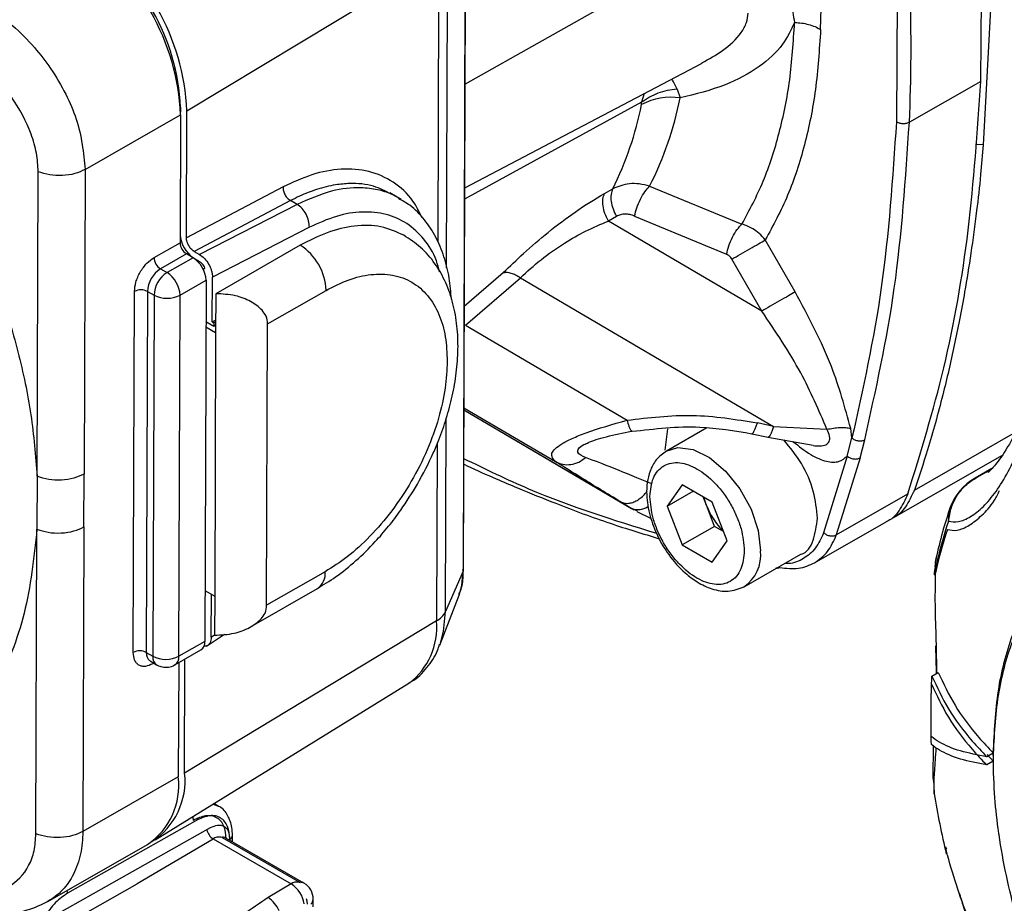
# Model space of a CAD drawing. Units: millimetres. Extents: x 50 to 2082, y 50 to 1435.
# Drawn here: x 1649 to 1703, y 598 to 646 of the extents above; entities that cross this region are included whole.
import ezdxf

# ---------------------------------------------------------------- set-up
doc = ezdxf.new("R2010")
doc.units = ezdxf.units.MM
doc.header["$LTSCALE"] = 5

msp = doc.modelspace()

# ---------------------------------------------------------------- linework, layer by layer
at = {"color": 7, "linetype": 'Continuous', "lineweight": 25}
for p, q in [((1673.37, 651.999), (1673.249, 616.002)), ((1673.264, 616.071), (1673.385, 652.068)), ((1672.352, 632.488), (1672.41, 649.794)), ((1701.402, 642.627), (1701.441, 649.854)), ((1658.227, 641.015), (1671.921, 649.282)), ((1671.921, 649.282), (1671.867, 633.899)), ((1684.262, 648.625), (1673.353, 642.468)), ((1696.845, 647.611), (1696.807, 640.42)), ((1692.686, 645.446), (1692.713, 646.59)), ((1701.924, 646.544), (1701.527, 639.18)), ((1673.334, 636.834), (1686.244, 643.618)), ((1701.402, 642.627), (1697.513, 640.4)), ((1683.089, 641.96), (1682.955, 641.486)), ((1684.883, 642.207), (1685.048, 641.723)), ((1682.955, 641.486), (1673.332, 636.214)), ((1682.947, 641.366), (1682.955, 641.486)), ((1657.874, 641.208), (1657.883, 641.214)), ((1657.883, 641.214), (1657.882, 640.952)), ((1658.204, 634.116), (1658.227, 641.015)), ((1652.697, 637.837), (1657.883, 640.807)), ((1657.883, 640.807), (1657.859, 633.852)), ((1701.527, 639.18), (1701.108, 639.201)), ((1650.085, 621.151), (1650.141, 637.711)), ((1652.697, 637.837), (1652.641, 621.274)), ((1663.458, 636.883), (1658.204, 634.116)), ((1669.889, 636.211), (1669.264, 636.572)), ((1680.941, 636.535), (1681.381, 636.785)), ((1683.392, 636.924), (1688.411, 634.867)), ((1663.865, 636.139), (1658.626, 633.38)), ((1664.218, 635.935), (1663.865, 636.139)), ((1664.218, 635.935), (1658.914, 633.214)), ((1681.589, 635.282), (1681.149, 635.032)), ((1689.489, 630.132), (1681.149, 635.032)), ((1682.569, 635.303), (1687.575, 633.222)), ((1664.887, 634.69), (1659.618, 631.987)), ((1691.303, 631.175), (1689.678, 634.003)), ((1656.445, 633.042), (1657.859, 633.852)), ((1658.626, 633.38), (1658.914, 633.214)), ((1664.391, 633.714), (1659.795, 631.081)), ((1658.211, 633.239), (1656.797, 632.429)), ((1658.565, 633.035), (1657.151, 632.225)), ((1658.565, 633.035), (1658.211, 633.239)), ((1658.634, 632.992), (1658.633, 632.992)), ((1658.634, 632.992), (1658.918, 632.828)), ((1658.918, 632.828), (1658.857, 632.793)), ((1689.489, 630.132), (1687.864, 632.959)), ((1656.797, 632.429), (1657.151, 632.225)), ((1659.11, 632.42), (1659.21, 632.477)), ((1657.855, 630.998), (1659.269, 631.808)), ((1659.269, 631.808), (1659.203, 612.174)), ((1659.61, 629.549), (1659.618, 631.987)), ((1673.312, 630.406), (1675.431, 632.226)), ((1673.37, 629.364), (1676.361, 631.952)), ((1676.361, 631.952), (1690.124, 623.865)), ((1662.618, 629.439), (1665.8, 631.261)), ((1655.314, 611.573), (1655.38, 631.207)), ((1656.087, 631.206), (1656.021, 611.572)), ((1656.087, 631.206), (1656.441, 631.002)), ((1656.441, 631.002), (1656.375, 611.368)), ((1657.789, 611.364), (1657.855, 630.998)), ((1659.795, 631.081), (1659.788, 628.954)), ((1659.61, 629.549), (1659.79, 629.65)), ((1659.788, 628.954), (1659.261, 629.259)), ((1659.262, 629.566), (1659.686, 629.321)), ((1659.61, 629.549), (1659.686, 629.505)), ((1659.686, 629.505), (1659.79, 629.562)), ((1659.686, 629.505), (1659.686, 629.321)), ((1659.686, 629.321), (1659.789, 629.381)), ((1662.566, 614.14), (1662.618, 629.439)), ((1673.37, 629.364), (1682.162, 624.198)), ((1659.788, 628.954), (1659.74, 614.637)), ((1673.293, 624.878), (1678.274, 621.952)), ((1672.289, 613.796), (1672.324, 624.267)), ((1673.293, 624.762), (1682.412, 619.404)), ((1673.293, 624.761), (1682.542, 619.326)), ((1684.358, 623.739), (1684.212, 622.57)), ((1686.492, 623.778), (1684.302, 622.523)), ((1690.124, 623.865), (1689.249, 624.055)), ((1690.124, 623.865), (1693.034, 623.706)), ((1694.391, 623.234), (1694.324, 623.754)), ((1688.952, 623.467), (1689.827, 623.277)), ((1689.826, 623.277), (1692.283, 622.847)), ((1694.134, 622.254), (1694.391, 623.234)), ((1697.784, 620.395), (1703.286, 623.547)), ((1671.83, 622.902), (1671.799, 613.284)), ((1694.829, 622.154), (1695.087, 623.138)), ((1694.134, 622.254), (1692.853, 618.085)), ((1694.829, 622.154), (1693.541, 617.965)), ((1696.599, 618.884), (1702.545, 622.29)), ((1650.085, 621.151), (1650.076, 618.275)), ((1652.631, 618.401), (1652.641, 621.274)), ((1701.993, 621.569), (1701.082, 621.055)), ((1701.244, 621.129), (1701.96, 621.533)), ((1701.381, 621.2), (1701.244, 621.129)), ((1701.869, 621.453), (1701.691, 621.361)), ((1685.162, 620.69), (1684.34, 619.525)), ((1686.795, 619.747), (1685.162, 620.69)), ((1684.34, 619.525), (1685.765, 620.342)), ((1686.513, 619.484), (1686.302, 620.032)), ((1693.541, 617.965), (1697.43, 620.193)), ((1681.822, 619.76), (1682.412, 619.404)), ((1684.34, 619.525), (1685.151, 617.417)), ((1686.918, 618.43), (1686.513, 619.484)), ((1687.606, 617.64), (1686.795, 619.747)), ((1682.55, 619.339), (1682.412, 619.404)), ((1682.735, 619.252), (1682.55, 619.339)), ((1682.686, 619.244), (1683.465, 618.865)), ((1652.631, 618.401), (1652.575, 601.839)), ((1686.918, 618.43), (1685.151, 617.417)), ((1687.411, 618.146), (1686.918, 618.43)), ((1692.355, 616.449), (1696.244, 618.677)), ((1650.02, 601.713), (1650.076, 618.275)), ((1685.151, 617.417), (1686.784, 616.475)), ((1686.784, 616.475), (1687.606, 617.64)), ((1688.527, 615.148), (1691.62, 616.92)), ((1665.748, 615.962), (1662.566, 614.14)), ((1673.249, 616.002), (1672.289, 613.796)), ((1659.212, 614.941), (1659.74, 614.637)), ((1659.552, 612.407), (1659.56, 614.741)), ((1659.74, 614.637), (1659.732, 612.51)), ((1661.721, 612.977), (1665.328, 615.043)), ((1671.98, 611.975), (1673.028, 614.697)), ((1671.799, 613.284), (1658.106, 605.017)), ((1659.292, 611.912), (1660.275, 612.566)), ((1659.552, 612.407), (1659.732, 612.527)), ((1659.203, 612.174), (1657.789, 611.364)), ((1656.021, 611.572), (1656.375, 611.368)), ((1657.579, 610.905), (1658.993, 611.715)), ((1656.228, 611.111), (1656.582, 610.906)), ((1656.377, 611.025), (1656.37, 610.954)), ((1656.436, 610.991), (1656.37, 610.954)), ((1657.782, 611.021), (1657.761, 604.809)), ((1658.106, 605.017), (1658.126, 611.218)), ((1698.734, 610.289), (1699.088, 610.488)), ((1656.502, 601.391), (1670.3, 609.895)), ((1698.81, 606.537), (1698.787, 604.713)), ((1702.076, 606.1), (1701.724, 605.902)), ((1702.071, 605.66), (1701.719, 605.458)), ((1701.735, 606.023), (1702.073, 605.66)), ((1657.761, 604.809), (1652.575, 601.839)), ((1698.809, 604.715), (1698.819, 604.483)), ((1698.843, 604.303), (1698.862, 603.894)), ((1659.651, 603.332), (1659.933, 603.223)), ((1659.938, 603.22), (1659.696, 603.36)), ((1658.812, 602.471), (1651.741, 598.482)), ((1651.026, 597.262), (1659.511, 602.048)), ((1659.512, 602.012), (1659.511, 602.048)), ((1655.523, 599.003), (1659.658, 601.438)), ((1659.658, 601.438), (1663.9, 598.989)), ((1664.407, 599.042), (1660.165, 601.491)), ((1664.595, 599.029), (1660.352, 601.479)), ((1660.559, 601.415), (1660.514, 601.385)), ((1660.559, 601.415), (1660.559, 601.359)), ((1660.702, 601.277), (1660.706, 601.614)), ((1650.674, 598.036), (1656.081, 601.133)), ((1699.469, 601.004), (1699.541, 600.899)), ((1651.376, 596.648), (1655.524, 598.987)), ((1663.9, 598.989), (1662.642, 598.248)), ((1665.091, 597.737), (1665.095, 598.154))]:
    msp.add_line(p, q, dxfattribs=at)
at = {"color": 7, "linetype": 'Continuous', "lineweight": 25, "flags": 128}
for points in [[(1684.284, 622.513), (1684.922, 622.714), (1685.757, 622.611), (1686.651, 622.173), (1687.523, 621.438), (1688.297, 620.472), (1688.904, 619.361), (1689.29, 618.203), (1689.42, 617.101)], [(1701.082, 621.055), (1701.127, 621.079), (1701.244, 621.129)], [(1673.028, 614.697), (1673.176, 615.221), (1673.249, 616.002)], [(1673.249, 616.002), (1673.26, 616.038), (1673.264, 616.071)], [(1671.993, 612.007), (1672.188, 612.706), (1672.289, 613.796)], [(1658.796, 602.605), (1658.806, 602.555), (1658.812, 602.471)], [(1651.741, 598.482), (1651.735, 598.566), (1651.721, 598.636)], [(1664.794, 597.889), (1664.765, 598.047), (1664.73, 598.168)]]:
    msp.add_lwpolyline(points, dxfattribs=at)
at = {"color": 7, "linetype": 'Continuous', "lineweight": 25}
for centre, radius, start, end in [((1645.64, 640.299), 12.253, 2.3758, 57.3661), ((1646.005, 640.508), 12.233, 2.3758, 57.3661), ((1646.405, 640.737), 11.487, 2.3758, 57.3661), ((1604.594, 644.515), 93.01, 357.46425, 1.91732), ((1684.556, 638.262), 3.496, 81.9065, 117.4032), ((1667.01, 645.263), 18.382, 333.0228, 348.8969), ((1665.321, 644.832), 17.964, 333.3871, 348.8753), ((1659.568, 634.424), 1.713, 184.6222, 234.5339), ((1658.624, 633.884), 0.766, 182.3758, 237.3661), ((1662.739, 631.134), 3.063, 2.3758, 57.3661), ((1657.21, 633.074), 0.766, 182.3758, 237.3661), ((1657.739, 631.745), 1.532, 2.3758, 57.3661), ((1657.622, 631.132), 1.537, 122.476, 177.2656), ((1657.976, 630.928), 1.537, 122.476, 177.2656), ((1656.325, 630.935), 1.532, 2.3758, 57.3661), ((1655.732, 630.521), 0.771, 62.5813, 117.1601), ((1657.151, 632.371), 1.542, 242.5813, 297.1601), ((1702.556, 618.442), 3, 119.4275, 160.9326), ((1701.26, 618.897), 1.627, 161.1617, 186.5218), ((1720.162, 611.661), 21.696, 161.0366, 167.9409), ((1719.931, 611.391), 21.476, 161.358, 168.2922), ((1687.342, 616.871), 2.09, 304.05, 6.3034), ((1701.854, 615.63), 3, 168.0039, 176.9988), ((1701.894, 616.06), 3, 167.6639, 176.7401), ((1664.738, 615.868), 1.015, 305.9974, 5.3422), ((1671.233, 614.316), 1.177, 298.7615, 333.7658), ((1668.006, 612.936), 3.809, 307.0306, 5.2517), ((1658.71, 612.122), 0.496, 304.8013, 6.0618), ((1655.666, 610.887), 0.771, 62.5813, 117.1601), ((1656.527, 611.521), 0.509, 174.2892, 232.8564), ((1656.866, 611.311), 0.495, 173.4835, 234.9109), ((1657.085, 612.737), 1.542, 242.5813, 297.1601), ((1657.31, 611.305), 0.483, 303.895, 7.0073), ((1654.21, 604.59), 3.919, 302.6539, 6.2536), ((1653.931, 604.338), 3.859, 303.8515, 7.0116), ((1744.16, 611.305), 45.9, 189.2924, 193.4707), ((1657.938, 602.426), 0.649, 1.6519, 20.3271), ((1660.09, 602.105), 0.795, 193.0217, 237.0277), ((1659.973, 600.986), 0.551, 79.3098, 124.8811), ((1660.164, 601.126), 0.4, 61.8981, 100.6818), ((1660.46, 601.641), 0.247, 293.6828, 353.6973), ((1664.215, 598.537), 0.551, 79.197, 124.8925), ((1663.045, 597.663), 1.578, 8.6567, 57.1653), ((1664.407, 598.677), 0.4, 61.9023, 100.7436), ((1664.095, 598.163), 1, 359.4367, 60.0027), ((1661.812, 596.947), 1.543, 21.7936, 57.4655), ((1664.711, 598.166), 0.384, 313.8593, 358.1526)]:
    msp.add_arc(centre, radius, start, end, dxfattribs=at)
for points, knots in [([(1638.456, 647.639), (1639.328, 646.684), (1641.069, 644.778), (1642.989, 642.133), (1644.354, 639.947), (1645.282, 638.269), (1646.113, 636.557), (1647.074, 634.252), (1648.071, 631.364), (1649.084, 627.914), (1649.824, 624.476), (1649.998, 622.261), (1650.085, 621.151)], [0, 0, 0, 0, 0.124845, 0.249159, 0.311417, 0.37341, 0.435621, 0.498972, 0.623555, 0.748321, 0.873896, 1, 1, 1, 1]), ([(1646.355, 647.242), (1646.601, 647.12), (1647.177, 646.836), (1647.988, 646.293), (1648.954, 645.513), (1649.906, 644.552), (1650.881, 643.287), (1651.653, 641.969), (1652.469, 640.089), (1652.605, 638.743), (1652.697, 637.837)], [0, 0, 0, 0, 0.075046, 0.175146, 0.2499237, 0.3842307, 0.4996641, 0.628707, 0.7497944, 1, 1, 1, 1]), ([(1691.145, 646.926), (1691.15, 646.745), (1691.16, 646.374), (1691.234, 646.013), (1691.272, 645.828)], [0, 0, 0, 0, 0.486902, 1, 1, 1, 1]), ([(1686.235, 643.632), (1686.621, 643.842), (1687.436, 644.287), (1688.269, 645.067), (1688.689, 645.803), (1688.729, 646.16), (1688.749, 646.333)], [0, 0, 0, 0, 0.322952, 0.684072, 0.847744, 1, 1, 1, 1]), ([(1691.272, 645.828), (1691.076, 645.42), (1690.641, 644.511), (1689.342, 643.33), (1687.44, 642.316), (1685.884, 641.93), (1685.048, 641.723)], [0, 0, 0, 0, 0.191013, 0.42531, 0.691243, 1, 1, 1, 1]), ([(1688.411, 634.867), (1688.816, 635.624), (1689.627, 637.138), (1690.476, 639.79), (1691.07, 642.667), (1691.205, 644.774), (1691.272, 645.828)], [0, 0, 0, 0, 0.25, 0.5, 0.75, 1, 1, 1, 1]), ([(1692.686, 645.446), (1692.615, 644.345), (1692.474, 642.142), (1691.849, 639.137), (1690.957, 636.368), (1690.104, 634.791), (1689.678, 634.003)], [0, 0, 0, 0, 0.250008, 0.5, 0.750008, 1, 1, 1, 1]), ([(1650.141, 637.711), (1650.123, 638.044), (1650.087, 638.708), (1649.687, 640.111), (1648.755, 641.845), (1647.094, 643.65), (1645.809, 644.337), (1645.165, 644.682)], [0, 0, 0, 0, 0.125556, 0.250443, 0.499372, 0.749294, 1, 1, 1, 1]), ([(1684.883, 642.207), (1684.793, 642.402), (1684.686, 642.635), (1684.603, 642.734), (1684.59, 642.749)], [0, 0, 0, 0, 0.841212, 1, 1, 1, 1]), ([(1697.43, 620.193), (1698.124, 622.442), (1699.52, 626.962), (1700.842, 634.489), (1701.214, 639.898), (1701.402, 642.627)], [0, 0, 0, 0, 0.329051, 0.661464, 1, 1, 1, 1]), ([(1684.883, 642.207), (1684.524, 642.156), (1683.807, 642.054), (1683.239, 641.676), (1682.955, 641.486)], [0, 0, 0, 0, 0.499974, 1, 1, 1, 1]), ([(1696.807, 640.42), (1696.602, 637.369), (1696.197, 631.341), (1694.988, 625.914), (1694.391, 623.234)], [0, 0, 0, 0, 0.506209, 1, 1, 1, 1]), ([(1695.087, 623.138), (1695.689, 625.836), (1696.905, 631.286), (1697.309, 637.342), (1697.513, 640.4)], [0, 0, 0, 0, 0.495154, 1, 1, 1, 1]), ([(1701.527, 639.18), (1701.482, 638.637), (1701.381, 637.432), (1701.163, 635.46), (1700.875, 633.33), (1700.556, 631.356), (1700.249, 629.694), (1699.867, 627.814), (1699.313, 625.434), (1698.594, 622.806), (1698.028, 621.121), (1697.784, 620.395)], [0, 0, 0, 0, 0.080095, 0.17796, 0.295637, 0.404437, 0.484153, 0.557592, 0.704962, 0.872913, 1, 1, 1, 1]), ([(1671.006, 635.232), (1670.855, 635.54), (1670.459, 636.341), (1669.48, 637.201), (1668.16, 637.799), (1666.652, 637.915), (1665.07, 637.634), (1663.986, 637.129), (1663.458, 636.883)], [0, 0, 0, 0, 0.114583, 0.298206, 0.481829, 0.661963, 0.835501, 1, 1, 1, 1]), ([(1669.342, 636.492), (1669.03, 636.655), (1668.349, 637.011), (1667.292, 637.102), (1666.242, 637.007), (1665.33, 636.782), (1664.503, 636.462), (1664.029, 636.222), (1663.865, 636.139)], [0, 0, 0, 0, 0.20972, 0.457023, 0.591386, 0.768246, 0.919952, 1, 1, 1, 1]), ([(1669.755, 636.271), (1669.625, 636.346), (1669.267, 636.553), (1668.581, 636.756), (1667.513, 636.885), (1666.057, 636.739), (1664.851, 636.212), (1664.218, 635.935)], [0, 0, 0, 0, 0.088401, 0.24496, 0.414463, 0.692725, 1, 1, 1, 1]), ([(1683.392, 636.924), (1683.203, 636.973), (1682.831, 637.068), (1682.119, 637.084), (1681.673, 636.903), (1681.381, 636.785)], [0, 0, 0, 0, 0.264703, 0.519804, 1, 1, 1, 1]), ([(1682.569, 635.303), (1682.605, 635.45), (1682.678, 635.754), (1682.882, 636.222), (1683.129, 636.642), (1683.306, 636.832), (1683.392, 636.924)], [0, 0, 0, 0, 0.243029, 0.5, 0.756971, 1, 1, 1, 1]), ([(1672.61, 630.786), (1672.579, 631.172), (1672.513, 631.985), (1672.226, 633.116), (1671.784, 634.188), (1671.159, 635.129), (1670.477, 635.846), (1669.945, 636.138), (1669.738, 636.252)], [0, 0, 0, 0, 0.159338, 0.33528, 0.513546, 0.694853, 0.88126, 1, 1, 1, 1]), ([(1675.431, 632.226), (1675.791, 632.569), (1676.552, 633.296), (1677.904, 634.462), (1679.425, 635.621), (1680.414, 636.217), (1680.941, 636.535)], [0, 0, 0, 0, 0.213829, 0.452186, 0.708068, 1, 1, 1, 1]), ([(1671.97, 632.261), (1671.916, 632.47), (1671.733, 633.175), (1671.137, 634.088), (1670.222, 634.951), (1669.085, 635.449), (1667.788, 635.577), (1666.373, 635.358), (1665.381, 634.912), (1664.887, 634.69)], [0, 0, 0, 0, 0.066147, 0.222775, 0.37917, 0.534412, 0.690203, 0.845644, 1, 1, 1, 1]), ([(1676.361, 631.952), (1676.724, 632.279), (1677.453, 632.938), (1678.711, 633.827), (1679.965, 634.542), (1680.739, 634.863), (1681.149, 635.032)], [0, 0, 0, 0, 0.254743, 0.512293, 0.741603, 1, 1, 1, 1]), ([(1682.569, 635.303), (1682.482, 635.334), (1682.309, 635.396), (1682.05, 635.415), (1681.803, 635.384), (1681.66, 635.316), (1681.589, 635.282)], [0, 0, 0, 0, 0.2559655, 0.5097752, 0.7560425, 1, 1, 1, 1]), ([(1670.027, 634.256), (1669.624, 634.439), (1668.818, 634.806), (1667.38, 634.815), (1665.889, 634.481), (1664.881, 633.965), (1664.391, 633.714)], [0, 0, 0, 0, 0.258082, 0.516959, 0.765503, 1, 1, 1, 1]), ([(1687.575, 633.222), (1687.611, 633.373), (1687.684, 633.683), (1687.891, 634.162), (1688.144, 634.588), (1688.324, 634.776), (1688.411, 634.867)], [0, 0, 0, 0, 0.242737, 0.5, 0.757263, 1, 1, 1, 1]), ([(1689.678, 634.003), (1689.57, 634.126), (1689.369, 634.357), (1688.939, 634.67), (1688.609, 634.793), (1688.411, 634.867)], [0, 0, 0, 0, 0.3161983, 0.5885267, 1, 1, 1, 1]), ([(1658.626, 633.38), (1658.594, 633.4), (1658.534, 633.438), (1658.427, 633.54), (1658.321, 633.694), (1658.242, 633.863), (1658.208, 634.007), (1658.205, 634.079), (1658.204, 634.116)], [0, 0, 0, 0, 0.140857, 0.2717929, 0.4998867, 0.7280688, 0.8587785, 1, 1, 1, 1]), ([(1670.767, 620.729), (1671.069, 621.288), (1671.494, 622.074), (1671.993, 623.278), (1672.356, 624.31), (1672.681, 625.535), (1672.901, 626.796), (1672.994, 628.075), (1672.941, 629.338), (1672.725, 630.555), (1672.331, 631.7), (1671.743, 632.735), (1670.983, 633.63), (1670.338, 634.049), (1670.023, 634.254)], [0, 0, 0, 0, 0.110613, 0.155716, 0.230023, 0.306338, 0.38749, 0.471452, 0.557591, 0.645321, 0.73404, 0.82339, 0.913706, 1, 1, 1, 1]), ([(1655.38, 631.207), (1655.395, 631.37), (1655.418, 631.621), (1655.551, 631.982), (1655.688, 632.256), (1655.858, 632.511), (1656.106, 632.806), (1656.312, 632.949), (1656.445, 633.042)], [0, 0, 0, 0, 0.239443, 0.369607, 0.5, 0.630164, 0.760557, 1, 1, 1, 1]), ([(1658.914, 633.214), (1659.005, 633.149), (1659.19, 633.018), (1659.418, 632.703), (1659.548, 632.411), (1659.609, 632.171), (1659.615, 632.05), (1659.618, 631.987)], [0, 0, 0, 0, 0.246562, 0.499112, 0.725147, 0.856585, 1, 1, 1, 1]), ([(1659.21, 632.477), (1659.19, 632.518), (1659.15, 632.6), (1659.051, 632.731), (1658.968, 632.792), (1658.918, 632.828)], [0, 0, 0, 0, 0.2809638, 0.5614342, 1, 1, 1, 1]), ([(1687.864, 632.959), (1687.824, 633.017), (1687.746, 633.131), (1687.632, 633.192), (1687.575, 633.222)], [0, 0, 0, 0, 0.504553, 1, 1, 1, 1]), ([(1665.8, 631.261), (1666.203, 631.467), (1667.034, 631.892), (1668.264, 632.172), (1669.447, 632.145), (1670.501, 631.756), (1671.356, 631.025), (1671.962, 630.004), (1672.325, 628.789), (1672.366, 627.853), (1672.386, 627.399)], [0, 0, 0, 0, 0.116516, 0.240011, 0.368641, 0.5, 0.631359, 0.759989, 0.883484, 1, 1, 1, 1]), ([(1675.431, 632.226), (1675.49, 632.237), (1675.61, 632.259), (1675.841, 632.214), (1676.096, 632.116), (1676.273, 632.006), (1676.361, 631.952)], [0, 0, 0, 0, 0.246699, 0.5, 0.7533, 1, 1, 1, 1]), ([(1662.618, 629.439), (1662.603, 629.583), (1662.576, 629.849), (1662.255, 630.284), (1661.701, 630.693), (1660.823, 631.027), (1660.156, 631.062), (1659.795, 631.081)], [0, 0, 0, 0, 0.137362, 0.253753, 0.477979, 0.717142, 1, 1, 1, 1]), ([(1694.324, 623.754), (1694.016, 624.881), (1693.329, 627.394), (1692.023, 629.831), (1691.303, 631.175)], [0, 0, 0, 0, 0.4488283, 1, 1, 1, 1]), ([(1693.034, 623.706), (1692.592, 624.737), (1691.653, 626.928), (1690.238, 629.023), (1689.489, 630.132)], [0, 0, 0, 0, 0.470469, 1, 1, 1, 1]), ([(1672.386, 627.399), (1672.363, 626.92), (1672.315, 625.933), (1671.942, 624.297), (1671.328, 622.577), (1670.464, 620.861), (1669.403, 619.261), (1668.216, 617.876), (1666.982, 616.745), (1666.152, 616.218), (1665.748, 615.962)], [0, 0, 0, 0, 0.116516, 0.240011, 0.368641, 0.5, 0.631359, 0.759989, 0.883484, 1, 1, 1, 1]), ([(1704.775, 626.651), (1704.432, 625.896), (1703.758, 624.412), (1702.937, 622.82), (1702.223, 621.77), (1701.943, 621.497), (1701.804, 621.36)], [0, 0, 0, 0, 0.257191, 0.505188, 0.752306, 1, 1, 1, 1]), ([(1699.644, 618.712), (1699.812, 618.683), (1700.144, 618.627), (1700.829, 618.913), (1701.536, 619.464), (1702.466, 620.561), (1703.331, 622.213), (1704.165, 624.28), (1704.63, 625.457), (1704.868, 626.059)], [0, 0, 0, 0, 0.13125, 0.257841, 0.379372, 0.499479, 0.742369, 0.86813, 1, 1, 1, 1]), ([(1682.162, 624.198), (1683.346, 624.342), (1685.715, 624.632), (1688.071, 624.247), (1689.249, 624.055)], [0, 0, 0, 0, 0.499935, 1, 1, 1, 1]), ([(1678.274, 621.952), (1678.145, 622.089), (1677.961, 622.286), (1678.227, 622.642), (1678.59, 622.918), (1679.162, 623.21), (1680.266, 623.667), (1681.377, 623.978), (1682.162, 624.198)], [0, 0, 0, 0, 0.258337, 0.371873, 0.479802, 0.59531, 0.713993, 1, 1, 1, 1]), ([(1682.162, 624.198), (1682.195, 624.088), (1682.263, 623.863), (1682.348, 623.667), (1682.388, 623.639), (1682.403, 623.628)], [0, 0, 0, 0, 0.374625, 0.767588, 1, 1, 1, 1]), ([(1682.439, 623.597), (1683.666, 623.738), (1685.848, 623.989), (1688.006, 623.626), (1688.951, 623.467)], [0, 0, 0, 0, 0.562289, 1, 1, 1, 1]), ([(1688.951, 623.475), (1688.96, 623.472), (1688.981, 623.464), (1689.032, 623.523), (1689.097, 623.643), (1689.171, 623.82), (1689.223, 623.977), (1689.249, 624.055)], [0, 0, 0, 0, 0.134844, 0.351133, 0.567422, 0.783711, 1, 1, 1, 1]), ([(1690.124, 623.865), (1690.098, 623.787), (1690.046, 623.63), (1689.972, 623.454), (1689.907, 623.333), (1689.857, 623.274), (1689.836, 623.282), (1689.828, 623.285)], [0, 0, 0, 0, 0.217987, 0.435974, 0.653962, 0.871949, 1, 1, 1, 1]), ([(1693.034, 623.706), (1693.15, 623.73), (1693.385, 623.78), (1693.736, 623.81), (1694.063, 623.805), (1694.238, 623.771), (1694.324, 623.754)], [0, 0, 0, 0, 0.246362, 0.499999, 0.753637, 1, 1, 1, 1]), ([(1680.04, 622.983), (1680.178, 623.037), (1680.46, 623.149), (1681.249, 623.368), (1681.937, 623.513), (1682.405, 623.611)], [0, 0, 0, 0, 0.231907, 0.476375, 1, 1, 1, 1]), ([(1682.403, 623.628), (1682.415, 623.61), (1682.429, 623.588), (1682.437, 623.6), (1682.438, 623.601)], [0, 0, 0, 0, 0.875312, 1, 1, 1, 1]), ([(1692.28, 622.828), (1692.408, 622.812), (1692.656, 622.781), (1692.93, 622.837), (1693.078, 622.941), (1693.152, 623.046), (1693.187, 623.176), (1693.181, 623.394), (1693.094, 623.577), (1693.034, 623.706)], [0, 0, 0, 0, 0.213962, 0.411038, 0.504776, 0.595979, 0.685468, 0.778743, 1, 1, 1, 1]), ([(1694.391, 623.234), (1694.439, 623.199), (1694.513, 623.146), (1694.636, 623.101), (1694.737, 623.08), (1694.838, 623.073), (1694.963, 623.083), (1695.038, 623.116), (1695.087, 623.138)], [0, 0, 0, 0, 0.2394433, 0.3683454, 0.499986, 0.6316287, 0.7605367, 1, 1, 1, 1]), ([(1679.907, 622.17), (1679.718, 622.257), (1679.435, 622.387), (1679.501, 622.652), (1679.719, 622.838), (1679.981, 622.95), (1680.07, 622.988)], [0, 0, 0, 0, 0.4581393, 0.6809909, 0.8914502, 1, 1, 1, 1]), ([(1692.513, 618.873), (1692.469, 619.352), (1692.38, 620.311), (1691.706, 621.881), (1691.027, 622.714), (1690.691, 623.126)], [0, 0, 0, 0, 0.335901, 0.671802, 1, 1, 1, 1]), ([(1691.18, 623.05), (1691.502, 622.789), (1692.11, 622.297), (1692.983, 621.931), (1693.697, 621.888), (1693.996, 622.139), (1694.134, 622.254)], [0, 0, 0, 0, 0.301099, 0.569035, 0.80202, 1, 1, 1, 1]), ([(1678.274, 621.952), (1678.401, 621.895), (1678.661, 621.779), (1679.107, 621.774), (1679.545, 621.897), (1679.789, 622.08), (1679.907, 622.17)], [0, 0, 0, 0, 0.244027, 0.5, 0.755973, 1, 1, 1, 1]), ([(1683.501, 620.733), (1682.782, 621.034), (1681.342, 621.638), (1680.386, 621.993), (1679.907, 622.17)], [0, 0, 0, 0, 0.49937, 1, 1, 1, 1]), ([(1684.302, 622.523), (1684.105, 622.377), (1683.728, 622.099), (1683.311, 621.304), (1683.164, 620.247), (1683.369, 619.017), (1683.799, 617.888), (1684.443, 616.807), (1685.196, 615.963), (1686.013, 615.353), (1686.812, 614.981), (1687.716, 614.828), (1688.247, 615.037), (1688.527, 615.148)], [0, 0, 0, 0, 0.079145, 0.151005, 0.272356, 0.371203, 0.463976, 0.552462, 0.658813, 0.727677, 0.807418, 0.898249, 1, 1, 1, 1]), ([(1673.283, 621.812), (1673.344, 621.783), (1673.933, 621.503), (1674.906, 621.077), (1676.513, 620.386), (1678.582, 619.554), (1681.161, 618.592), (1683.026, 618.027), (1683.914, 617.759)], [0, 0, 0, 0, 0.0170286, 0.1646102, 0.2725345, 0.467413, 0.7465236, 1, 1, 1, 1]), ([(1683.779, 618.043), (1681.472, 618.751), (1678.007, 619.815), (1674.467, 621.534), (1673.284, 622.108)], [0, 0, 0, 0, 0.665718, 1, 1, 1, 1]), ([(1681.822, 619.76), (1681.083, 620.207), (1679.605, 621.102), (1678.718, 621.669), (1678.274, 621.952)], [0, 0, 0, 0, 0.500034, 1, 1, 1, 1]), ([(1683.409, 620.062), (1683.445, 620.415), (1683.5, 620.96), (1683.822, 621.467), (1684.154, 621.747), (1684.564, 621.898), (1685.162, 621.91), (1685.983, 621.62), (1686.802, 620.964), (1687.398, 620.261), (1687.805, 619.64), (1688.135, 618.978), (1688.452, 618.102), (1688.503, 617.495), (1688.536, 617.103)], [0, 0, 0, 0, 0.119721, 0.184837, 0.25, 0.315116, 0.380279, 0.5, 0.619721, 0.684837, 0.75, 0.815116, 0.880279, 1, 1, 1, 1]), ([(1699.644, 618.712), (1699.682, 618.96), (1699.76, 619.465), (1700.112, 620.153), (1700.605, 620.741), (1701.033, 621.001), (1701.244, 621.129)], [0, 0, 0, 0, 0.245891, 0.5, 0.754109, 1, 1, 1, 1]), ([(1665.326, 615.059), (1665.658, 615.255), (1666.377, 615.683), (1667.432, 616.546), (1668.391, 617.485), (1669.196, 618.419), (1669.984, 619.451), (1670.473, 620.249), (1670.767, 620.729)], [0, 0, 0, 0, 0.158824, 0.344392, 0.529559, 0.664812, 0.798096, 1, 1, 1, 1]), ([(1681.822, 619.76), (1681.885, 619.733), (1682.01, 619.679), (1682.232, 619.673), (1682.467, 619.725), (1682.707, 619.835), (1682.939, 620), (1683.129, 620.176), (1683.226, 620.306), (1683.26, 620.353)], [0, 0, 0, 0, 0.152423, 0.304846, 0.457269, 0.609692, 0.762115, 0.914538, 1, 1, 1, 1]), ([(1688.536, 617.103), (1688.5, 616.75), (1688.445, 616.204), (1688.124, 615.697), (1687.791, 615.417), (1687.382, 615.267), (1686.783, 615.254), (1685.962, 615.545), (1685.143, 616.201), (1684.547, 616.903), (1684.14, 617.525), (1683.811, 618.187), (1683.494, 619.063), (1683.443, 619.669), (1683.409, 620.062)], [0, 0, 0, 0, 0.119721, 0.184837, 0.25, 0.315116, 0.380279, 0.5, 0.619721, 0.684837, 0.75, 0.815116, 0.880279, 1, 1, 1, 1]), ([(1686.513, 619.484), (1686.452, 619.646), (1686.386, 619.821), (1686.371, 619.982), (1686.37, 619.993)], [0, 0, 0, 0, 0.932466, 1, 1, 1, 1]), ([(1697.43, 620.193), (1697.283, 619.881), (1696.989, 619.257), (1696.542, 618.779), (1696.246, 618.679), (1696.243, 618.678)], [0, 0, 0, 0, 0.497751, 0.995567, 1, 1, 1, 1]), ([(1697.784, 620.395), (1697.637, 620.084), (1697.343, 619.461), (1696.896, 618.987), (1696.601, 618.886), (1696.598, 618.885)], [0, 0, 0, 0, 0.497929, 0.995549, 1, 1, 1, 1]), ([(1699.582, 618.256), (1699.749, 618.225), (1700.077, 618.164), (1700.756, 618.437), (1701.451, 619.007), (1702.024, 619.596), (1702.328, 620.196), (1702.422, 620.384)], [0, 0, 0, 0, 0.236834, 0.465261, 0.684559, 0.901286, 1, 1, 1, 1]), ([(1683.333, 619.515), (1683.32, 619.506), (1683.231, 619.442), (1683.056, 619.372), (1682.822, 619.317), (1682.6, 619.324), (1682.475, 619.377), (1682.412, 619.404)], [0, 0, 0, 0, 0.0384747, 0.278856, 0.5192374, 0.7596187, 1, 1, 1, 1]), ([(1686.513, 619.484), (1686.582, 619.325), (1686.721, 619.006), (1687.023, 618.582), (1687.252, 618.31), (1687.379, 618.218), (1687.384, 618.214)], [0, 0, 0, 0, 0.32871, 0.657419, 0.986129, 1, 1, 1, 1]), ([(1702.077, 606.101), (1702.136, 607.252), (1702.253, 609.553), (1702.889, 611.957), (1703.538, 613.582), (1704.046, 614.589), (1704.624, 615.515), (1705.269, 616.357), (1706.545, 617.713), (1708.112, 618.738), (1709.925, 619.361), (1711.073, 619.607), (1712.063, 619.703), (1712.864, 619.716), (1713.457, 619.697), (1714.059, 619.649), (1714.67, 619.571), (1715.288, 619.465), (1715.913, 619.329), (1716.338, 619.218), (1716.58, 619.15), (1716.688, 619.119), (1717.084, 619.002), (1717.622, 618.823), (1718.286, 618.573), (1718.886, 618.325), (1719.579, 618.012), (1720.363, 617.62), (1722.152, 616.636), (1724.923, 614.722), (1728.467, 611.392), (1731.44, 607.903), (1732.989, 605.401), (1733.618, 604.386)], [0, 0, 0, 0, 0.070122, 0.1402441, 0.1683183, 0.1963925, 0.2244668, 0.252541, 0.2806152, 0.3758412, 0.4076394, 0.4394377, 0.4712359, 0.4862723, 0.5013087, 0.5163452, 0.5313831, 0.5464224, 0.5614616, 0.5765005, 0.5767519, 0.5787216, 0.5841839, 0.6048304, 0.6167197, 0.6306831, 0.6467206, 0.6648322, 0.6850176, 0.7705571, 0.8560968, 0.9416366, 1, 1, 1, 1]), ([(1699.72, 619.422), (1699.578, 618.989), (1699.286, 618.099), (1699.069, 617.157), (1698.958, 616.675)], [0, 0, 0, 0, 0.487213, 1, 1, 1, 1]), ([(1702.073, 605.66), (1702.124, 606.807), (1702.225, 609.099), (1702.844, 611.493), (1703.48, 613.111), (1703.98, 614.113), (1704.549, 615.034), (1705.187, 615.872), (1706.449, 617.221), (1708.004, 618.239), (1709.806, 618.855), (1710.948, 619.098), (1711.934, 619.191), (1712.732, 619.203), (1713.323, 619.182), (1713.923, 619.133), (1714.532, 619.055), (1715.149, 618.947), (1715.772, 618.811), (1716.196, 618.699), (1716.438, 618.63), (1716.546, 618.6), (1716.941, 618.482), (1717.478, 618.303), (1718.141, 618.052), (1718.741, 617.804), (1719.433, 617.49), (1720.216, 617.099), (1722.006, 616.114), (1724.775, 614.199), (1728.341, 610.885), (1731.626, 606.949), (1734.501, 602.545), (1736.861, 597.839), (1738.593, 593.022), (1739.679, 588.387), (1739.809, 585.577), (1739.87, 584.241)], [0, 0, 0, 0, 0.05151, 0.103021, 0.123644, 0.144266, 0.164889, 0.185512, 0.206135, 0.276086, 0.299445, 0.322803, 0.346162, 0.357207, 0.368253, 0.379298, 0.390345, 0.401392, 0.41244, 0.423487, 0.423672, 0.425119, 0.429131, 0.444298, 0.453031, 0.463289, 0.47507, 0.488374, 0.503202, 0.566038, 0.628874, 0.69171, 0.754546, 0.817382, 0.880218, 0.943054, 1, 1, 1, 1]), ([(1650.076, 618.275), (1650.273, 618.212), (1650.681, 618.08), (1651.398, 618.049), (1652.096, 618.15), (1652.456, 618.319), (1652.631, 618.401)], [0, 0, 0, 0, 0.242271, 0.500001, 0.757731, 1, 1, 1, 1]), ([(1691.62, 616.921), (1691.622, 616.921), (1691.949, 616.985), (1692.355, 617.626), (1692.461, 618.457), (1692.513, 618.873)], [0, 0, 0, 0, 0.00256, 0.50128, 1, 1, 1, 1]), ([(1650.076, 618.275), (1649.906, 616.712), (1649.567, 613.592), (1648.468, 610.957), (1647.92, 609.643)], [0, 0, 0, 0, 0.501147, 1, 1, 1, 1]), ([(1692.853, 618.085), (1692.719, 617.788), (1692.453, 617.195), (1691.776, 616.66), (1691.193, 616.389), (1690.809, 616.412), (1690.741, 616.416)], [0, 0, 0, 0, 0.310887, 0.622039, 0.933223, 1, 1, 1, 1]), ([(1692.362, 616.453), (1692.614, 616.634), (1693.117, 616.995), (1693.4, 617.642), (1693.541, 617.965)], [0, 0, 0, 0, 0.500032, 1, 1, 1, 1]), ([(1690.466, 616.189), (1690.816, 616.15), (1691.516, 616.07), (1692.08, 616.326), (1692.362, 616.453)], [0, 0, 0, 0, 0.499969, 1, 1, 1, 1]), ([(1673.019, 614.734), (1673.049, 614.797), (1673.188, 615.085), (1673.264, 615.545), (1673.247, 615.961), (1673.242, 616.081)], [0, 0, 0, 0, 0.165669, 0.76031, 1, 1, 1, 1]), ([(1690.466, 616.189), (1690.42, 616.169), (1690.349, 616.139), (1690.279, 616.149), (1690.255, 616.152)], [0, 0, 0, 0, 0.650062, 1, 1, 1, 1]), ([(1699.011, 610.445), (1699.003, 611.032), (1698.986, 612.191), (1698.907, 614.181), (1698.932, 615.513), (1698.945, 616.194)], [0, 0, 0, 0, 0.332953, 0.658577, 1, 1, 1, 1]), ([(1659.732, 612.51), (1660.094, 612.527), (1660.761, 612.56), (1661.641, 612.89), (1662.198, 613.296), (1662.522, 613.729), (1662.551, 613.996), (1662.566, 614.14)], [0, 0, 0, 0, 0.2828577, 0.5220208, 0.7462469, 0.8626384, 1, 1, 1, 1]), ([(1659.552, 612.407), (1659.548, 612.347), (1659.541, 612.234), (1659.479, 612.067), (1659.362, 611.925), (1659.222, 611.915), (1659.155, 611.911)], [0, 0, 0, 0, 0.2035394, 0.3900872, 0.7109132, 1, 1, 1, 1]), ([(1670.276, 609.905), (1670.334, 609.932), (1670.734, 610.121), (1671.29, 610.732), (1671.792, 611.438), (1671.934, 611.909), (1671.97, 612.027)], [0, 0, 0, 0, 0.0683996, 0.4789222, 0.8692055, 1, 1, 1, 1]), ([(1698.987, 610.432), (1698.978, 610.87), (1698.967, 611.349), (1698.95, 611.894), (1698.948, 611.941)], [0, 0, 0, 0, 0.913852, 1, 1, 1, 1]), ([(1656.37, 610.954), (1656.237, 610.894), (1656.031, 610.801), (1655.785, 610.812), (1655.617, 610.874), (1655.48, 610.991), (1655.349, 611.201), (1655.328, 611.427), (1655.314, 611.573)], [0, 0, 0, 0, 0.239443, 0.369607, 0.5, 0.630164, 0.760557, 1, 1, 1, 1]), ([(1656.583, 610.909), (1656.593, 610.902), (1656.686, 610.841), (1656.904, 610.773), (1657.228, 610.77), (1657.474, 610.822), (1657.571, 610.903), (1657.577, 610.908)], [0, 0, 0, 0, 0.035472, 0.320799, 0.63635, 0.978399, 1, 1, 1, 1]), ([(1699.088, 610.489), (1699.368, 609.889), (1699.935, 608.672), (1701.021, 607.211), (1701.808, 606.384), (1702.077, 606.101)], [0, 0, 0, 0, 0.389936, 0.791484, 1, 1, 1, 1]), ([(1698.719, 609.847), (1699, 609.246), (1699.571, 608.027), (1700.66, 606.566), (1701.449, 605.74), (1701.719, 605.458)], [0, 0, 0, 0, 0.389936, 0.791484, 1, 1, 1, 1]), ([(1698.734, 610.289), (1699.014, 609.69), (1699.582, 608.472), (1700.668, 607.011), (1701.455, 606.184), (1701.724, 605.902)], [0, 0, 0, 0, 0.389936, 0.791484, 1, 1, 1, 1]), ([(1701.724, 605.902), (1701.227, 605.997), (1700.219, 606.191), (1699.264, 606.592), (1698.845, 606.897), (1698.702, 607.002)], [0, 0, 0, 0, 0.390232, 0.791487, 1, 1, 1, 1]), ([(1701.719, 605.458), (1701.224, 605.554), (1700.219, 605.75), (1699.267, 606.157), (1698.851, 606.466), (1698.708, 606.571)], [0, 0, 0, 0, 0.390232, 0.791487, 1, 1, 1, 1]), ([(1698.862, 603.894), (1698.856, 604.136), (1698.843, 604.612), (1698.922, 605.49), (1698.959, 606.162), (1698.971, 606.389)], [0, 0, 0, 0, 0.4071014, 0.7997116, 1, 1, 1, 1]), ([(1707.464, 587.371), (1706.65, 588.904), (1705.829, 590.448), (1705.112, 592.135), (1704.436, 593.741), (1703.861, 595.376), (1703.396, 596.997), (1702.941, 598.611), (1702.599, 600.218), (1702.374, 601.777), (1702.267, 602.542), (1702.105, 604.043), (1702.087, 605.38), (1702.077, 606.101)], [0, 0, 0, 0, 0.247457, 0.249246, 0.265099, 0.499842, 0.502028, 0.518391, 0.752231, 0.754385, 0.770447, 0.876118, 1, 1, 1, 1]), ([(1660.706, 601.614), (1660.7, 601.765), (1660.686, 602.169), (1660.477, 602.712), (1660.183, 603.12), (1659.955, 603.195), (1659.924, 603.205)], [0, 0, 0, 0, 0.222907, 0.596051, 0.945631, 1, 1, 1, 1]), ([(1660.372, 601.454), (1660.346, 601.695), (1660.306, 602.068), (1660.081, 602.412), (1659.85, 602.601), (1659.567, 602.697), (1659.153, 602.708), (1658.809, 602.548), (1658.586, 602.444)], [0, 0, 0, 0, 0.239443, 0.369594, 0.5, 0.630141, 0.760557, 1, 1, 1, 1]), ([(1660.559, 601.415), (1660.538, 601.66), (1660.505, 602.038), (1660.29, 602.392), (1660.065, 602.59), (1659.786, 602.696), (1659.377, 602.72), (1659.034, 602.569), (1658.812, 602.471)], [0, 0, 0, 0, 0.239443, 0.369594, 0.5, 0.630141, 0.760557, 1, 1, 1, 1]), ([(1652.575, 601.839), (1652.551, 601.422), (1652.514, 600.789), (1652.295, 600.035), (1652.003, 599.346), (1651.589, 598.76), (1651.093, 598.298), (1650.802, 598.12), (1650.663, 598.035)], [0, 0, 0, 0, 0.247012, 0.375431, 0.507053, 0.751095, 0.880888, 1, 1, 1, 1]), ([(1659.511, 602.048), (1659.644, 602.107), (1659.85, 602.198), (1660.095, 602.184), (1660.262, 602.12), (1660.398, 602.001), (1660.527, 601.789), (1660.547, 601.562), (1660.559, 601.415)], [0, 0, 0, 0, 0.2394431, 0.3695092, 0.4999999, 0.6300489, 0.7605569, 1, 1, 1, 1]), ([(1645.011, 598.866), (1645.656, 598.667), (1646.944, 598.271), (1648.612, 598.711), (1649.553, 599.688), (1649.959, 600.766), (1650, 601.398), (1650.02, 601.713)], [0, 0, 0, 0, 0.251268, 0.501068, 0.750106, 0.875281, 1, 1, 1, 1]), ([(1702.547, 592.29), (1702.358, 592.796), (1701.751, 594.424), (1700.829, 596.785), (1699.954, 599.191), (1699.634, 600.39), (1699.469, 601.004)], [0, 0, 0, 0, 0.179553, 0.577695, 0.78384, 1, 1, 1, 1]), ([(1645.415, 597.949), (1645.882, 597.782), (1646.823, 597.445), (1648.234, 597.338), (1649.576, 597.506), (1650.337, 597.877), (1650.718, 598.062)], [0, 0, 0, 0, 0.245932, 0.495311, 0.747113, 1, 1, 1, 1]), ([(1651.741, 598.482), (1651.519, 598.329), (1651.175, 598.093), (1650.761, 597.605), (1650.476, 597.181), (1650.247, 596.726), (1650.069, 596.275), (1650.038, 595.998), (1650.023, 595.87)], [0, 0, 0, 0, 0.2743019, 0.4234008, 0.5727914, 0.7218785, 0.871281, 1, 1, 1, 1]), ([(1662.642, 598.248), (1662.183, 597.931), (1661.3, 597.32), (1660.415, 596.71), (1659.99, 596.417)], [0, 0, 0, 0, 0.519439, 1, 1, 1, 1]), ([(1700.23, 598.487), (1700.29, 598.278), (1700.626, 597.108), (1701.522, 594.959), (1702.207, 593.141), (1702.53, 592.281)], [0, 0, 0, 0, 0.102827, 0.575613, 1, 1, 1, 1])]:
    msp.add_open_spline(points, degree=3, knots=knots, dxfattribs=at)
for points in [[(1691.272, 645.828), (1691.403, 645.82), (1691.665, 645.806), (1692.041, 645.726), (1692.392, 645.609), (1692.588, 645.501), (1692.686, 645.446)], [(1697.513, 640.4), (1697.462, 640.377), (1697.358, 640.33), (1697.16, 640.315), (1696.962, 640.342), (1696.859, 640.394), (1696.807, 640.42)], [(1652.697, 637.837), (1652.516, 637.752), (1652.154, 637.583), (1651.464, 637.486), (1650.754, 637.514), (1650.346, 637.645), (1650.141, 637.711)], [(1663.458, 636.883), (1663.461, 636.814), (1663.467, 636.674), (1663.558, 636.451), (1663.695, 636.255), (1663.809, 636.178), (1663.865, 636.139)], [(1681.381, 636.785), (1681.345, 636.688), (1681.272, 636.494), (1681.285, 636.107), (1681.383, 635.689), (1681.52, 635.418), (1681.589, 635.282)], [(1681.149, 635.032), (1681.08, 635.168), (1680.943, 635.439), (1680.845, 635.857), (1680.832, 636.244), (1680.905, 636.438), (1680.941, 636.535)], [(1664.887, 634.69), (1664.882, 634.806), (1664.873, 635.039), (1664.723, 635.411), (1664.498, 635.739), (1664.311, 635.87), (1664.218, 635.935)], [(1687.864, 632.959), (1688.014, 633.046), (1688.315, 633.218), (1688.84, 633.52), (1689.334, 633.804), (1689.563, 633.936), (1689.678, 634.003)], [(1691.303, 631.175), (1691.188, 631.109), (1690.959, 630.976), (1690.465, 630.692), (1689.94, 630.39), (1689.639, 630.218), (1689.489, 630.132)], [(1694.134, 622.254), (1694.184, 622.218), (1694.284, 622.144), (1694.479, 622.091), (1694.674, 622.088), (1694.777, 622.132), (1694.829, 622.154)], [(1652.641, 621.274), (1652.46, 621.19), (1652.098, 621.021), (1651.408, 620.925), (1650.698, 620.954), (1650.29, 621.086), (1650.085, 621.151)], [(1692.853, 618.085), (1692.902, 618.046), (1693, 617.967), (1693.193, 617.908), (1693.387, 617.9), (1693.49, 617.944), (1693.541, 617.965)], [(1698.708, 606.571), (1698.7, 607.111), (1698.683, 608.191), (1698.707, 609.295), (1698.719, 609.847)], [(1698.702, 607.002), (1698.697, 607.544), (1698.687, 608.628), (1698.719, 609.735), (1698.734, 610.289)], [(1652.575, 601.839), (1652.394, 601.754), (1652.032, 601.585), (1651.342, 601.489), (1650.633, 601.517), (1650.224, 601.648), (1650.02, 601.713)]]:
    msp.add_open_spline(points, degree=3, dxfattribs=at)

doc.saveas('drawing.dxf')
